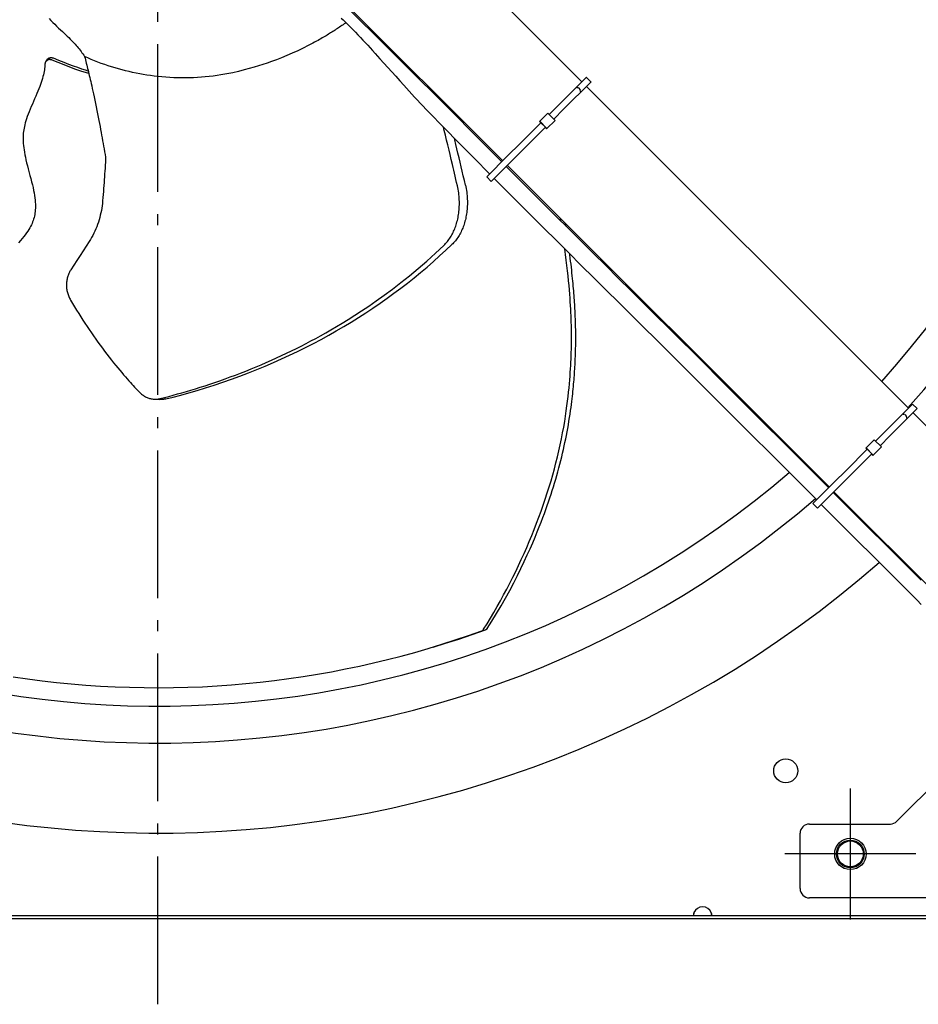
# Model space of a CAD drawing. Extents: x -1423 to 1504, y -761 to 1302.
# Drawn here: x -75 to 412, y -686 to -153 of the extents above; entities that cross this region are included whole.
import ezdxf

# ---------------------------------------------------------------- set-up
doc = ezdxf.new("R2010")
doc.units = 0
doc.header["$LTSCALE"] = 20
doc.linetypes.add('DASHDOT', pattern=[5.5, 4, -0.6, 0.3, -0.6])
for name, color, linetype in [('BASIS', 6, 'DASHDOT'), ('DETAIL', 5, 'CONTINUOUS'), ('FIX', 11, 'CONTINUOUS'), ('NOTE', 4, 'CONTINUOUS'), ('OUTLINE', 3, 'CONTINUOUS')]:
    doc.layers.add(name, color=color, linetype=linetype)

msp = doc.modelspace()

# ---------------------------------------------------------------- linework, layer by layer
at = {"layer": 'BASIS', "color": 6, "linetype": 'DASHDOT'}
msp.add_line((0, -686.45), (0, 682.17), dxfattribs=at)
at = {"layer": 'DETAIL', "color": 5, "linetype": 'CONTINUOUS'}
for p, q in [((229.65, -186.87), (117.91, -75.13)), ((86.94, -130.83), (161.49, -205.18)), ((186.84, -229.62), (89.38, -132.16)), ((-58.75, -152.56), (-57.81, -153.62)), ((-57.81, -153.62), (-56.8, -154.67)), ((99.34, -152.3), (100.44, -153.36)), ((100.44, -153.36), (101.54, -154.43)), ((101.54, -154.43), (102.65, -155.51)), ((-56.8, -154.67), (-55.76, -155.72)), ((-55.76, -155.72), (-54.69, -156.75)), ((-54.69, -156.75), (-53.63, -157.75)), ((-53.63, -157.75), (-52.59, -158.72)), ((-52.59, -158.72), (-51.6, -159.63)), ((-51.6, -159.63), (-50.66, -160.51)), ((94.85, -159.59), (94.24, -159.98)), ((95.47, -159.2), (94.85, -159.59)), ((96.07, -158.81), (95.47, -159.2)), ((96.68, -158.42), (96.07, -158.81)), ((97.29, -158.02), (96.68, -158.42)), ((97.9, -157.61), (97.29, -158.02)), ((98.51, -157.2), (97.9, -157.61)), ((99.12, -156.79), (98.51, -157.2)), ((99.75, -156.36), (99.12, -156.79)), ((100.37, -155.94), (99.75, -156.36)), ((100.99, -155.5), (100.37, -155.94)), ((101.61, -155.07), (100.99, -155.5)), ((101.95, -154.83), (101.61, -155.07)), ((102.65, -155.51), (103.75, -156.61)), ((103.75, -156.61), (104.86, -157.73)), ((104.86, -157.73), (105.97, -158.86)), ((105.97, -158.86), (107.08, -160)), ((-50.66, -160.51), (-49.77, -161.34)), ((-49.77, -161.34), (-48.94, -162.14)), ((-48.94, -162.14), (-48.15, -162.91)), ((-48.15, -162.91), (-47.4, -163.67)), ((-47.4, -163.67), (-46.68, -164.4)), ((-46.68, -164.4), (-46, -165.11)), ((-46, -165.11), (-45.36, -165.81)), ((85.91, -164.89), (84.96, -165.41)), ((86.79, -164.4), (85.91, -164.89)), ((87.62, -163.93), (86.79, -164.4)), ((88.4, -163.49), (87.62, -163.93)), ((89.13, -163.06), (88.4, -163.49)), ((89.83, -162.66), (89.13, -163.06)), ((90.5, -162.26), (89.83, -162.66)), ((91.14, -161.88), (90.5, -162.26)), ((91.77, -161.5), (91.14, -161.88)), ((92.39, -161.12), (91.77, -161.5)), ((93.01, -160.75), (92.39, -161.12)), ((93.62, -160.36), (93.01, -160.75)), ((94.24, -159.98), (93.62, -160.36)), ((107.08, -160), (108.41, -161.39)), ((108.41, -161.39), (109.74, -162.79)), ((109.74, -162.79), (111.07, -164.21)), ((111.07, -164.21), (112.4, -165.64)), ((-45.36, -165.81), (-44.76, -166.48)), ((-44.76, -166.48), (-44.18, -167.14)), ((-44.18, -167.14), (-43.63, -167.78)), ((-43.63, -167.78), (-43.09, -168.43)), ((-43.09, -168.43), (-42.56, -169.07)), ((-42.56, -169.07), (-42.03, -169.73)), ((-42.03, -169.73), (-41.51, -170.4)), ((-41.51, -170.4), (-41, -171.07)), ((75.88, -170), (72.89, -171.37)), ((78.78, -168.61), (75.88, -170)), ((81.45, -167.27), (78.78, -168.61)), ((83.94, -165.96), (81.45, -167.27)), ((84.96, -165.41), (83.94, -165.96)), ((112.4, -165.64), (113.73, -167.08)), ((113.73, -167.08), (115.06, -168.53)), ((115.06, -168.53), (116.38, -169.98)), ((116.38, -169.98), (117.7, -171.43)), ((-60, -174.98), (-60.67, -176.07)), ((-60.5, -175.83), (-60.6, -175.97)), ((-60.39, -175.7), (-60.5, -175.83)), ((-60.27, -175.58), (-60.39, -175.7)), ((-60.14, -175.46), (-60.27, -175.58)), ((-60.01, -175.36), (-60.14, -175.46)), ((-59.86, -175.26), (-60.01, -175.36)), ((-60, -174.98), (-59.94, -174.88)), ((-59.94, -174.88), (-59.84, -174.74)), ((-59.72, -175.17), (-59.86, -175.26)), ((-59.84, -174.74), (-59.73, -174.61)), ((-59.73, -174.61), (-59.61, -174.48)), ((-59.56, -175.09), (-59.72, -175.17)), ((-59.61, -174.48), (-59.48, -174.37)), ((-59.4, -175.02), (-59.56, -175.09)), ((-59.48, -174.37), (-59.34, -174.26)), ((-59.23, -174.96), (-59.4, -175.02)), ((-59.34, -174.26), (-59.2, -174.16)), ((-59.06, -174.92), (-59.23, -174.96)), ((-59.2, -174.16), (-59.05, -174.08)), ((-58.88, -174.88), (-59.06, -174.92)), ((-59.05, -174.08), (-58.89, -174)), ((-58.89, -174), (-58.73, -173.93)), ((-58.7, -174.85), (-58.88, -174.88)), ((-58.73, -173.93), (-58.56, -173.87)), ((-58.52, -174.84), (-58.7, -174.85)), ((-58.56, -173.87), (-58.39, -173.82)), ((-58.34, -174.83), (-58.52, -174.84)), ((-58.39, -173.82), (-58.21, -173.79)), ((-58.16, -174.84), (-58.34, -174.83)), ((-58.21, -173.79), (-58.04, -173.76)), ((-57.98, -174.86), (-58.16, -174.84)), ((-58.04, -173.76), (-57.85, -173.74)), ((-57.8, -174.88), (-57.98, -174.86)), ((-57.85, -173.74), (-57.67, -173.74)), ((-57.62, -174.92), (-57.8, -174.88)), ((-57.67, -173.74), (-57.49, -173.75)), ((-57.44, -174.97), (-57.62, -174.92)), ((-57.49, -173.75), (-57.31, -173.76)), ((-57.26, -175.03), (-57.44, -174.97)), ((-57.31, -173.76), (-57.13, -173.79)), ((-57.09, -175.1), (-57.26, -175.03)), ((-57.13, -173.79), (-56.95, -173.83)), ((-53.91, -176.45), (-57.09, -175.1)), ((-56.95, -173.83), (-56.77, -173.88)), ((-56.77, -173.88), (-56.59, -173.94)), ((-56.59, -173.94), (-56.42, -174.01)), ((-53.46, -175.28), (-56.42, -174.01)), ((-50.67, -176.42), (-53.46, -175.28)), ((-41, -171.07), (-40.5, -171.75)), ((-40.5, -171.75), (-40.03, -172.43)), ((-40.03, -172.43), (-39.58, -173.11)), ((-37.8, -173.93), (-39.58, -173.11)), ((-39.58, -173.11), (-39.34, -174.04)), ((-39.34, -174.04), (-39.1, -174.97)), ((-39.1, -174.97), (-38.86, -175.9)), ((-38.86, -175.9), (-38.63, -176.84)), ((-36, -174.71), (-37.8, -173.93)), ((-34.19, -175.47), (-36, -174.71)), ((-32.36, -176.19), (-34.19, -175.47)), ((61.68, -175.85), (59.27, -176.7)), ((64.28, -174.9), (61.68, -175.85)), ((67.01, -173.84), (64.28, -174.9)), ((69.92, -172.65), (67.01, -173.84)), ((72.89, -171.37), (69.92, -172.65)), ((117.7, -171.43), (119.01, -172.89)), ((119.01, -172.89), (120.32, -174.33)), ((120.32, -174.33), (122.48, -176.73)), ((-61.5, -181.29), (-61.68, -182.18)), ((-61.36, -180.43), (-61.5, -181.29)), ((-61.24, -179.6), (-61.36, -180.43)), ((-61.14, -178.8), (-61.24, -179.6)), ((-61.07, -178.02), (-61.14, -178.8)), ((-61.02, -177.25), (-61.07, -178.02)), ((-61.01, -177.08), (-61.02, -177.25)), ((-60.98, -176.91), (-61.01, -177.08)), ((-60.95, -176.74), (-60.98, -176.91)), ((-60.9, -176.58), (-60.95, -176.74)), ((-60.84, -176.42), (-60.9, -176.58)), ((-60.77, -176.27), (-60.84, -176.42)), ((-60.69, -176.12), (-60.77, -176.27)), ((-60.67, -176.07), (-60.69, -176.12)), ((-60.6, -175.97), (-60.67, -176.07)), ((-50.71, -177.73), (-53.91, -176.45)), ((-47.5, -178.95), (-50.71, -177.73)), ((-48.06, -177.43), (-50.67, -176.42)), ((-45.61, -178.35), (-48.06, -177.43)), ((-44.26, -180.11), (-47.5, -178.95)), ((-43.3, -179.17), (-45.61, -178.35)), ((-41.01, -181.21), (-44.26, -180.11)), ((-41.1, -179.92), (-43.3, -179.17)), ((-39, -180.62), (-41.1, -179.92)), ((-37.74, -182.25), (-41.01, -181.21)), ((-37.59, -181.06), (-39, -180.62)), ((-38.63, -176.84), (-38.39, -177.77)), ((-38.39, -177.77), (-38.16, -178.71)), ((-38.16, -178.71), (-37.93, -179.65)), ((-37.93, -179.65), (-37.71, -180.58)), ((-37.71, -180.58), (-37.48, -181.52)), ((-30.52, -176.88), (-32.36, -176.19)), ((-28.66, -177.55), (-30.52, -176.88)), ((-26.81, -178.18), (-28.66, -177.55)), ((-24.95, -178.78), (-26.81, -178.18)), ((-23.08, -179.35), (-24.95, -178.78)), ((-21.2, -179.89), (-23.08, -179.35)), ((-19.31, -180.4), (-21.2, -179.89)), ((-17.42, -180.88), (-19.31, -180.4)), ((-15.51, -181.34), (-17.42, -180.88)), ((43.8, -181.2), (40.63, -181.91)), ((46.78, -180.45), (43.8, -181.2)), ((49.58, -179.7), (46.78, -180.45)), ((52.19, -178.95), (49.58, -179.7)), ((54.59, -178.23), (52.19, -178.95)), ((56.92, -177.48), (54.59, -178.23)), ((59.27, -176.7), (56.92, -177.48)), ((122.48, -176.73), (124.62, -179.12)), ((124.62, -179.12), (128.9, -183.88)), ((-62.71, -186.07), (-63.06, -187.15)), ((-62.4, -185.04), (-62.71, -186.07)), ((-62.13, -184.05), (-62.4, -185.04)), ((-61.89, -183.1), (-62.13, -184.05)), ((-61.68, -182.18), (-61.89, -183.1)), ((-37.27, -182.39), (-37.74, -182.25)), ((-37.48, -181.52), (-37.25, -182.47)), ((-37.25, -182.47), (-37.02, -183.44)), ((-37.02, -183.44), (-36.78, -184.45)), ((-36.78, -184.45), (-36.54, -185.51)), ((-36.54, -185.51), (-36.28, -186.62)), ((-36.28, -186.62), (-36.01, -187.8)), ((-13.6, -181.77), (-15.51, -181.34)), ((-11.67, -182.17), (-13.6, -181.77)), ((-9.74, -182.55), (-11.67, -182.17)), ((-7.8, -182.89), (-9.74, -182.55)), ((-5.86, -183.21), (-7.8, -182.89)), ((-3.92, -183.5), (-5.86, -183.21)), ((-1.98, -183.76), (-3.92, -183.5)), ((0.15, -184.01), (-1.98, -183.76)), ((2.28, -184.23), (0.15, -184.01)), ((4.41, -184.41), (2.28, -184.23)), ((6.54, -184.55), (4.41, -184.41)), ((8.68, -184.66), (6.54, -184.55)), ((10.81, -184.73), (8.68, -184.66)), ((12.95, -184.77), (10.81, -184.73)), ((15.09, -184.77), (12.95, -184.77)), ((17.23, -184.73), (15.09, -184.77)), ((19.38, -184.66), (17.23, -184.73)), ((21.52, -184.55), (19.38, -184.66)), ((23.65, -184.4), (21.52, -184.55)), ((25.78, -184.22), (23.65, -184.4)), ((27.91, -184), (25.78, -184.22)), ((30.03, -183.74), (27.91, -184)), ((32.15, -183.45), (30.03, -183.74)), ((34.27, -183.12), (32.15, -183.45)), ((36.38, -182.75), (34.27, -183.12)), ((38.5, -182.35), (36.38, -182.75)), ((40.63, -181.91), (38.5, -182.35)), ((128.9, -183.88), (131.05, -186.27)), ((131.05, -186.27), (133.22, -188.67)), ((232.04, -184.49), (217.3, -199.2)), ((232.06, -184.47), (232.04, -184.49)), ((232.06, -184.47), (234.53, -186.95)), ((-64.86, -191.93), (-65.41, -193.25)), ((-64.35, -190.65), (-64.86, -191.93)), ((-63.88, -189.43), (-64.35, -190.65)), ((-63.45, -188.27), (-63.88, -189.43)), ((-63.06, -187.15), (-63.45, -188.27)), ((-36.01, -187.8), (-35.72, -189.06)), ((-35.72, -189.06), (-35.42, -190.4)), ((-35.42, -190.4), (-35.11, -191.83)), ((-35.11, -191.83), (-34.77, -193.35)), ((133.22, -188.67), (134.67, -190.28)), ((134.67, -190.28), (136.14, -191.91)), ((136.14, -191.91), (137.62, -193.53)), ((234.52, -186.96), (219.77, -201.68)), ((227.73, -190.19), (228.79, -191.26)), ((406.43, -363.65), (232.13, -189.35)), ((234.53, -186.95), (234.52, -186.96)), ((-66.6, -196.01), (-67.23, -197.43)), ((-66, -194.61), (-66.6, -196.01)), ((-65.41, -193.25), (-66, -194.61)), ((-34.77, -193.35), (-34.42, -194.98)), ((-34.42, -194.98), (-34.05, -196.71)), ((-34.05, -196.71), (-33.67, -198.54)), ((137.62, -193.53), (139.11, -195.16)), ((139.11, -195.16), (140.61, -196.78)), ((140.61, -196.78), (142.12, -198.41)), ((150.29, -193.66), (150.09, -192.87)), ((-69.07, -201.74), (-69.63, -203.12)), ((-68.47, -200.31), (-69.07, -201.74)), ((-67.85, -198.87), (-68.47, -200.31)), ((-67.23, -197.43), (-67.85, -198.87)), ((-33.67, -198.54), (-33.28, -200.43)), ((-33.28, -200.43), (-32.89, -202.34)), ((-32.89, -202.34), (-32.51, -204.23)), ((142.12, -198.41), (143.64, -200.02)), ((143.64, -200.02), (145.17, -201.62)), ((145.17, -201.62), (146.71, -203.21)), ((156.35, -199.91), (156.09, -198.87)), ((217.3, -199.2), (211.95, -204.54)), ((219.77, -201.68), (214.42, -207.02)), ((-71.01, -206.89), (-71.36, -208)), ((-70.6, -205.7), (-71.01, -206.89)), ((-70.15, -204.45), (-70.6, -205.7)), ((-69.63, -203.12), (-70.15, -204.45)), ((-32.51, -204.23), (-32.15, -206.07)), ((-32.15, -206.07), (-31.81, -207.82)), ((-31.81, -207.82), (-31.49, -209.51)), ((146.71, -203.21), (154.93, -211.62)), ((161.49, -205.18), (169.72, -213.55)), ((211.24, -203.83), (206.86, -208.21)), ((215.13, -207.72), (210.75, -212.1)), ((211.24, -203.83), (215.13, -207.72)), ((-72.51, -212.88), (-72.64, -213.77)), ((-72.35, -211.97), (-72.51, -212.88)), ((-72.16, -211.04), (-72.35, -211.97)), ((-71.93, -210.07), (-72.16, -211.04)), ((-71.67, -209.06), (-71.93, -210.07)), ((-71.36, -208), (-71.67, -209.06)), ((-31.49, -209.51), (-31.18, -211.13)), ((-31.18, -211.13), (-30.89, -212.71)), ((-30.89, -212.71), (-30.61, -214.25)), ((155.12, -213.2), (154.67, -211.35)), ((154.93, -211.62), (163.17, -220.01)), ((155.75, -215.79), (155.12, -213.2)), ((207.5, -208.98), (196.27, -220.2)), ((209.98, -211.46), (198.74, -222.67)), ((206.86, -208.21), (206.68, -208.39)), ((206.68, -208.39), (207.38, -209.1)), ((206.86, -208.21), (210.75, -212.1)), ((207.5, -208.98), (209.98, -211.46)), ((209.86, -211.58), (210.56, -212.29)), ((210.75, -212.1), (210.56, -212.29)), ((-72.86, -216.44), (-72.88, -217.36)), ((-72.88, -217.36), (-72.87, -218.31)), ((-72.87, -218.31), (-72.84, -219.3)), ((-72.81, -215.54), (-72.86, -216.44)), ((-72.74, -214.65), (-72.81, -215.54)), ((-72.64, -213.77), (-72.74, -214.65)), ((-30.61, -214.25), (-30.33, -215.77)), ((-30.33, -215.77), (-30.06, -217.27)), ((-30.06, -217.27), (-29.8, -218.76)), ((156.37, -218.37), (155.75, -215.79)), ((157, -220.98), (156.37, -218.37)), ((160.82, -218.29), (160.61, -217.4)), ((161.41, -220.72), (160.82, -218.29)), ((169.72, -213.55), (177.96, -221.9)), ((-72.84, -219.3), (-72.77, -220.33)), ((-72.77, -220.33), (-72.67, -221.42)), ((-72.67, -221.42), (-72.54, -222.55)), ((-72.54, -222.55), (-72.37, -223.75)), ((-72.37, -223.75), (-72.16, -225)), ((-29.8, -218.76), (-29.53, -220.25)), ((-29.53, -220.25), (-29.27, -221.74)), ((-29.27, -221.74), (-29.02, -223.23)), ((-29.02, -223.23), (-28.77, -224.73)), ((157.71, -223.93), (157, -220.98)), ((158.26, -226.23), (157.71, -223.93)), ((161.98, -223.14), (161.41, -220.72)), ((162.56, -225.56), (161.98, -223.14)), ((163.17, -220.01), (171.44, -228.38)), ((177.96, -221.9), (186.23, -230.23)), ((198.74, -222.67), (180.57, -240.83)), ((196.27, -220.2), (189.45, -227.01)), ((-72.16, -225), (-71.92, -226.31)), ((-71.92, -226.31), (-71.63, -227.7)), ((-71.63, -227.7), (-71.3, -229.16)), ((-71.3, -229.16), (-70.93, -230.69)), ((-28.77, -224.73), (-28.52, -226.23)), ((-28.52, -226.23), (-28.27, -227.73)), ((-28.21, -228.85), (-28.31, -230.42)), ((-28.27, -227.73), (-28.24, -227.92)), ((-28.24, -227.92), (-28.22, -228.1)), ((-28.22, -228.1), (-28.21, -228.29)), ((-28.21, -228.29), (-28.2, -228.48)), ((-28.2, -228.66), (-28.21, -228.85)), ((-28.2, -228.48), (-28.2, -228.66)), ((158.88, -228.84), (158.26, -226.23)), ((159.56, -231.71), (158.88, -228.84)), ((163.13, -227.99), (162.56, -225.56)), ((163.71, -230.43), (163.13, -227.99)), ((171.44, -228.38), (179.72, -236.74)), ((189.45, -227.01), (178.1, -238.35)), ((-70.93, -230.69), (-70.52, -232.31)), ((-70.52, -232.31), (-70.08, -234)), ((-70.08, -234), (-69.13, -237.55)), ((-28.51, -233.58), (-28.62, -235.16)), ((-28.41, -231.99), (-28.51, -233.58)), ((-28.31, -230.42), (-28.41, -231.99)), ((159.92, -233.23), (159.56, -231.71)), ((160.28, -234.79), (159.92, -233.23)), ((164.28, -232.87), (163.71, -230.43)), ((164.86, -235.33), (164.28, -232.87)), ((188.69, -232.72), (195.4, -239.45)), ((363.62, -406.4), (189.31, -232.09)), ((-69.13, -237.55), (-68.67, -239.29)), ((-68.67, -239.29), (-68.23, -240.99)), ((-28.94, -239.91), (-29.05, -241.47)), ((-28.83, -238.33), (-28.94, -239.91)), ((-28.72, -236.75), (-28.83, -238.33)), ((-28.62, -235.16), (-28.72, -236.75)), ((160.66, -236.4), (160.28, -234.79)), ((161.05, -238.03), (160.66, -236.4)), ((161.44, -239.7), (161.05, -238.03)), ((161.83, -241.39), (161.44, -239.7)), ((165.43, -237.79), (164.86, -235.33)), ((166.01, -240.26), (165.43, -237.79)), ((178.1, -238.35), (180.57, -240.83)), ((182.18, -239.22), (188.9, -245.96)), ((195.4, -239.45), (202.12, -246.18)), ((-68.23, -240.99), (-67.84, -242.61)), ((-67.84, -242.61), (-67.49, -244.16)), ((-67.49, -244.16), (-67.18, -245.63)), ((-29.28, -244.61), (-29.4, -246.21)), ((-29.17, -243.04), (-29.28, -244.61)), ((-29.05, -241.47), (-29.17, -243.04)), ((162.23, -243.11), (161.83, -241.39)), ((162.45, -244.08), (162.23, -243.11)), ((162.64, -245.06), (162.45, -244.08)), ((162.8, -246.03), (162.64, -245.06)), ((166.58, -242.75), (166.01, -240.26)), ((166.58, -242.75), (166.79, -243.72)), ((166.79, -243.72), (166.98, -244.7)), ((166.98, -244.7), (167.15, -245.67)), ((-67.18, -245.63), (-66.91, -247.05)), ((-66.91, -247.05), (-66.69, -248.4)), ((-66.69, -248.4), (-66.51, -249.69)), ((-66.51, -249.69), (-66.38, -250.92)), ((-29.66, -249.59), (-29.8, -251.38)), ((-29.53, -247.86), (-29.66, -249.59)), ((-29.4, -246.21), (-29.53, -247.86)), ((162.95, -247), (162.8, -246.03)), ((163.06, -247.96), (162.95, -247)), ((163.16, -248.92), (163.06, -247.96)), ((163.24, -249.87), (163.16, -248.92)), ((163.29, -250.8), (163.24, -249.87)), ((167.15, -245.67), (167.29, -246.64)), ((167.29, -246.64), (167.41, -247.6)), ((167.41, -247.6), (167.5, -248.56)), ((167.5, -248.56), (167.58, -249.51)), ((167.58, -249.51), (167.63, -250.45)), ((167.63, -250.45), (167.66, -251.38)), ((188.9, -245.96), (195.62, -252.7)), ((202.12, -246.18), (208.84, -252.9)), ((-66.38, -250.92), (-66.28, -252.09)), ((-66.28, -252.09), (-66.23, -253.19)), ((-66.22, -255.25), (-66.27, -256.2)), ((-66.23, -253.19), (-66.21, -254.25)), ((-66.21, -254.25), (-66.22, -255.25)), ((-30.27, -255.3), (-30.5, -256.6)), ((-30.08, -254), (-30.27, -255.3)), ((-29.92, -252.69), (-30.08, -254)), ((-29.8, -251.38), (-29.92, -252.69)), ((163.17, -256.22), (163.24, -255.35)), ((163.24, -255.35), (163.29, -254.46)), ((163.32, -251.73), (163.29, -250.8)), ((163.29, -254.46), (163.32, -253.56)), ((163.33, -252.65), (163.32, -251.73)), ((163.32, -253.56), (163.33, -252.65)), ((167.51, -255.86), (167.42, -256.72)), ((167.58, -254.99), (167.51, -255.86)), ((167.62, -254.11), (167.58, -254.99)), ((167.66, -253.21), (167.62, -254.11)), ((167.66, -251.38), (167.67, -252.3)), ((167.67, -252.3), (167.66, -253.21)), ((195.62, -252.7), (202.36, -259.42)), ((208.84, -252.9), (215.58, -259.61)), ((-67.16, -261.18), (-67.41, -261.95)), ((-66.94, -260.4), (-67.16, -261.18)), ((-66.75, -259.61), (-66.94, -260.4)), ((-66.59, -258.8), (-66.75, -259.61)), ((-66.45, -257.97), (-66.59, -258.8)), ((-66.35, -257.1), (-66.45, -257.97)), ((-66.27, -256.2), (-66.35, -257.1)), ((-31.38, -260.42), (-31.74, -261.67)), ((-31.05, -259.15), (-31.38, -260.42)), ((-30.76, -257.88), (-31.05, -259.15)), ((-30.5, -256.6), (-30.76, -257.88)), ((162.23, -261.98), (162.41, -261.2)), ((162.41, -261.2), (162.58, -260.4)), ((162.58, -260.4), (162.73, -259.59)), ((162.73, -259.59), (162.87, -258.76)), ((162.87, -258.76), (162.99, -257.93)), ((162.99, -257.93), (163.09, -257.08)), ((163.09, -257.08), (163.17, -256.22)), ((166.74, -260.84), (166.55, -261.62)), ((166.91, -260.04), (166.74, -260.84)), ((167.06, -259.23), (166.91, -260.04)), ((167.2, -258.41), (167.06, -259.23)), ((167.32, -257.57), (167.2, -258.41)), ((167.42, -256.72), (167.32, -257.57)), ((202.36, -259.42), (209.09, -266.14)), ((215.58, -259.61), (222.31, -266.32)), ((218.2, -261.95), (218.02, -260.8)), ((-69.25, -265.98), (-69.76, -266.85)), ((-68.79, -265.13), (-69.25, -265.98)), ((-68.38, -264.31), (-68.79, -265.13)), ((-68.02, -263.51), (-68.38, -264.31)), ((-67.69, -262.73), (-68.02, -263.51)), ((-67.41, -261.95), (-67.69, -262.73)), ((-33.51, -266.54), (-34.04, -267.72)), ((-33.02, -265.35), (-33.51, -266.54)), ((-32.56, -264.14), (-33.02, -265.35)), ((-32.13, -262.91), (-32.56, -264.14)), ((-31.74, -261.67), (-32.13, -262.91)), ((160.51, -267.11), (160.8, -266.42)), ((160.8, -266.42), (161.08, -265.71)), ((161.08, -265.71), (161.34, -264.99)), ((161.34, -264.99), (161.58, -264.26)), ((161.58, -264.26), (161.81, -263.51)), ((161.81, -263.51), (162.03, -262.75)), ((162.03, -262.75), (162.23, -261.98)), ((165.12, -266.05), (164.83, -266.74)), ((165.4, -265.35), (165.12, -266.05)), ((165.66, -264.63), (165.4, -265.35)), ((165.9, -263.9), (165.66, -264.63)), ((166.13, -263.15), (165.9, -263.9)), ((166.35, -262.4), (166.13, -263.15)), ((166.55, -261.62), (166.35, -262.4)), ((209.09, -266.14), (215.84, -272.85)), ((218.25, -262.28), (218.2, -261.95)), ((220.89, -264.31), (220.77, -263.55)), ((220.99, -265), (220.89, -264.31)), ((222.31, -266.32), (229.06, -273.02)), ((-73.33, -271.78), (-74.27, -272.88)), ((-72.47, -270.71), (-73.33, -271.78)), ((-71.68, -269.69), (-72.47, -270.71)), ((-70.97, -268.7), (-71.68, -269.69)), ((-70.33, -267.76), (-70.97, -268.7)), ((-69.76, -266.85), (-70.33, -267.76)), ((-35.79, -271.15), (-36.44, -272.25)), ((-35.18, -270.03), (-35.79, -271.15)), ((-34.59, -268.88), (-35.18, -270.03)), ((-34.04, -267.72), (-34.59, -268.88)), ((157.67, -272.2), (158.08, -271.61)), ((158.08, -271.61), (158.47, -271.01)), ((158.47, -271.01), (158.85, -270.39)), ((158.85, -270.39), (159.21, -269.76)), ((159.21, -269.76), (159.56, -269.12)), ((159.56, -269.12), (159.89, -268.46)), ((159.89, -268.46), (160.21, -267.79)), ((160.21, -267.79), (160.51, -267.11)), ((162.01, -271.8), (161.59, -272.37)), ((162.41, -271.21), (162.01, -271.8)), ((162.8, -270.61), (162.41, -271.21)), ((163.18, -270), (162.8, -270.61)), ((163.54, -269.37), (163.18, -270)), ((163.88, -268.73), (163.54, -269.37)), ((164.21, -268.08), (163.88, -268.73)), ((164.53, -267.42), (164.21, -268.08)), ((164.83, -266.74), (164.53, -267.42)), ((-74.27, -272.88), (-75.28, -274.02)), ((-38.75, -275.89), (-40.4, -278.44)), ((-37.11, -273.34), (-38.75, -275.89)), ((-36.44, -272.25), (-37.11, -273.34)), ((150.31, -279.73), (154.9, -275.43)), ((154.9, -275.43), (155.4, -274.93)), ((155.4, -274.93), (155.89, -274.42)), ((155.89, -274.42), (156.36, -273.88)), ((155.97, -278.11), (159.25, -275.01)), ((156.36, -273.88), (156.81, -273.34)), ((156.81, -273.34), (157.25, -272.78)), ((157.25, -272.78), (157.67, -272.2)), ((159.75, -274.51), (159.25, -275.01)), ((160.23, -274), (159.75, -274.51)), ((160.7, -273.47), (160.23, -274)), ((161.15, -272.93), (160.7, -273.47)), ((161.59, -272.37), (161.15, -272.93)), ((215.84, -272.85), (222.58, -279.56)), ((229.06, -273.02), (235.81, -279.72)), ((-42.05, -281), (-43.71, -283.55)), ((-40.4, -278.44), (-42.05, -281)), ((145.67, -283.91), (150.31, -279.73)), ((149.25, -284.18), (152.64, -281.17)), ((152.64, -281.17), (155.97, -278.11)), ((220.83, -280.31), (220.46, -277.45)), ((221.21, -283.37), (220.83, -280.31)), ((222.58, -279.56), (229.33, -286.26)), ((223.14, -280.5), (223.09, -280.06)), ((223.36, -282.27), (223.14, -280.5)), ((223.57, -283.98), (223.36, -282.27)), ((235.81, -279.72), (242.56, -286.42)), ((-45.36, -286.11), (-47.03, -288.66)), ((-43.71, -283.55), (-45.36, -286.11)), ((140.97, -287.98), (145.67, -283.91)), ((142.33, -290.09), (145.82, -287.16)), ((145.82, -287.16), (149.25, -284.18)), ((221.57, -286.33), (221.21, -283.37)), ((221.89, -289.21), (221.57, -286.33)), ((223.76, -285.64), (223.57, -283.98)), ((223.95, -287.25), (223.76, -285.64)), ((224.13, -288.83), (223.95, -287.25)), ((229.33, -286.26), (236.09, -292.96)), ((242.56, -286.42), (249.31, -293.12)), ((-48.97, -293.2), (-49.08, -293.73)), ((-48.83, -292.69), (-48.97, -293.2)), ((-48.68, -292.19), (-48.83, -292.69)), ((-48.52, -291.69), (-48.68, -292.19)), ((-48.34, -291.22), (-48.52, -291.69)), ((-48.15, -290.75), (-48.34, -291.22)), ((-47.95, -290.3), (-48.15, -290.75)), ((-47.73, -289.87), (-47.95, -290.3)), ((-47.5, -289.45), (-47.73, -289.87)), ((-47.27, -289.04), (-47.5, -289.45)), ((-47.03, -288.66), (-47.27, -289.04)), ((131.62, -295.6), (136.27, -291.89)), ((135.21, -295.83), (138.8, -292.98)), ((136.27, -291.89), (140.97, -287.98)), ((138.8, -292.98), (142.33, -290.09)), ((222.19, -291.98), (221.89, -289.21)), ((222.45, -294.64), (222.19, -291.98)), ((224.29, -290.38), (224.13, -288.83)), ((224.45, -291.89), (224.29, -290.38)), ((224.6, -293.36), (224.45, -291.89)), ((236.09, -292.96), (242.84, -299.66)), ((249.31, -293.12), (256.06, -299.81)), ((-49.36, -295.92), (-49.39, -296.48)), ((-49.39, -296.48), (-49.39, -297.04)), ((-49.39, -297.04), (-49.37, -297.6)), ((-49.37, -297.6), (-49.33, -298.16)), ((-49.32, -295.37), (-49.36, -295.92)), ((-49.33, -298.16), (-49.28, -298.72)), ((-49.26, -294.81), (-49.32, -295.37)), ((-49.18, -294.27), (-49.26, -294.81)), ((-49.08, -293.73), (-49.18, -294.27)), ((127.05, -299.12), (131.62, -295.6)), ((131.58, -298.63), (135.21, -295.83)), ((222.69, -297.18), (222.45, -294.64)), ((222.9, -299.59), (222.69, -297.18)), ((224.74, -294.78), (224.6, -293.36)), ((224.87, -296.15), (224.74, -294.78)), ((224.99, -297.49), (224.87, -296.15)), ((225.1, -298.79), (224.99, -297.49)), ((-49.28, -298.72), (-49.2, -299.28)), ((-49.2, -299.28), (-49.1, -299.84)), ((-49.1, -299.84), (-48.99, -300.4)), ((-48.99, -300.4), (-48.86, -300.94)), ((-48.86, -300.94), (-48.71, -301.49)), ((-48.71, -301.49), (-48.53, -302.03)), ((-48.53, -302.03), (-48.35, -302.56)), ((-48.35, -302.56), (-48.14, -303.09)), ((-48.14, -303.09), (-47.91, -303.6)), ((-47.91, -303.6), (-47.67, -304.11)), ((118.35, -305.47), (122.62, -302.41)), ((122.62, -302.41), (127.05, -299.12)), ((124.16, -304.09), (127.89, -301.38)), ((127.89, -301.38), (131.58, -298.63)), ((223.09, -301.86), (222.9, -299.59)), ((223.25, -304.01), (223.09, -301.86)), ((225.21, -300.07), (225.1, -298.79)), ((225.31, -301.33), (225.21, -300.07)), ((225.41, -302.58), (225.31, -301.33)), ((225.5, -303.81), (225.41, -302.58)), ((225.59, -305.03), (225.5, -303.81)), ((242.84, -299.66), (249.59, -306.35)), ((256.06, -299.81), (262.81, -306.51)), ((-47.67, -304.11), (-47.41, -304.61)), ((-47.41, -304.61), (-47.14, -305.1)), ((-47.14, -305.1), (-46.06, -306.94)), ((-46.06, -306.94), (-44.97, -308.76)), ((-44.97, -308.76), (-43.87, -310.56)), ((110.37, -310.91), (114.26, -308.3)), ((114.26, -308.3), (118.35, -305.47)), ((116.55, -309.38), (120.38, -306.76)), ((120.38, -306.76), (124.16, -304.09)), ((223.39, -306.05), (223.25, -304.01)), ((223.51, -308.01), (223.39, -306.05)), ((223.62, -309.89), (223.51, -308.01)), ((225.67, -306.22), (225.59, -305.03)), ((225.74, -307.38), (225.67, -306.22)), ((225.81, -308.53), (225.74, -307.38)), ((225.87, -309.67), (225.81, -308.53)), ((249.59, -306.35), (256.34, -313.05)), ((262.81, -306.51), (269.57, -313.21)), ((-43.87, -310.56), (-42.76, -312.35)), ((-42.76, -312.35), (-41.65, -314.12)), ((-41.65, -314.12), (-40.52, -315.88)), ((103.2, -315.52), (106.69, -313.31)), ((104.79, -316.94), (108.75, -314.47)), ((106.69, -313.31), (110.37, -310.91)), ((108.75, -314.47), (112.68, -311.95)), ((112.68, -311.95), (116.55, -309.38)), ((223.71, -311.72), (223.62, -309.89)), ((223.79, -313.52), (223.71, -311.72)), ((223.86, -315.3), (223.79, -313.52)), ((225.93, -310.8), (225.87, -309.67)), ((225.99, -311.92), (225.93, -310.8)), ((226.04, -313.05), (225.99, -311.92)), ((226.09, -314.17), (226.04, -313.05)), ((226.13, -315.29), (226.09, -314.17)), ((256.34, -313.05), (263.09, -319.74)), ((269.57, -313.21), (276.31, -319.91)), ((-40.52, -315.88), (-39.39, -317.63)), ((-39.39, -317.63), (-38.24, -319.36)), ((-38.24, -319.36), (-37.08, -321.08)), ((93.79, -321.18), (96.76, -319.44)), ((96.71, -321.74), (100.77, -319.37)), ((96.76, -319.44), (99.89, -317.56)), ((99.89, -317.56), (103.2, -315.52)), ((100.77, -319.37), (104.79, -316.94)), ((223.92, -317.09), (223.86, -315.3)), ((223.97, -318.88), (223.92, -317.09)), ((224.01, -320.68), (223.97, -318.88)), ((226.17, -316.41), (226.13, -315.29)), ((226.21, -317.54), (226.17, -316.41)), ((226.24, -318.66), (226.21, -317.54)), ((226.26, -319.79), (226.24, -318.66)), ((226.29, -320.92), (226.26, -319.79)), ((263.09, -319.74), (269.83, -326.44)), ((276.31, -319.91), (283.06, -326.61)), ((-37.08, -321.08), (-35.91, -322.79)), ((-35.91, -322.79), (-34.74, -324.48)), ((-34.74, -324.48), (-33.56, -326.16)), ((85.56, -325.8), (88.22, -324.34)), ((88.22, -324.34), (90.95, -322.81)), ((88.46, -326.34), (92.61, -324.07)), ((90.95, -322.81), (93.79, -321.18)), ((92.61, -324.07), (96.71, -321.74)), ((224.03, -322.5), (224.01, -320.68)), ((224.05, -324.33), (224.03, -322.5)), ((224.05, -326.16), (224.05, -324.33)), ((226.3, -322.05), (226.29, -320.92)), ((226.32, -323.18), (226.3, -322.05)), ((226.33, -324.31), (226.32, -323.18)), ((226.33, -325.44), (226.33, -324.31)), ((-33.56, -326.16), (-32.37, -327.83)), ((-32.37, -327.83), (-31.16, -329.49)), ((-31.16, -329.49), (-29.94, -331.15)), ((75.06, -331.26), (77.7, -329.93)), ((77.7, -329.93), (80.33, -328.58)), ((80.03, -330.73), (84.27, -328.56)), ((80.33, -328.58), (82.93, -327.21)), ((82.93, -327.21), (85.56, -325.8)), ((84.27, -328.56), (88.46, -326.34)), ((223.97, -331.65), (224.01, -329.83)), ((224.01, -329.83), (224.04, -328)), ((224.04, -328), (224.05, -326.16)), ((226.27, -331.11), (226.29, -329.98)), ((226.29, -329.98), (226.31, -328.85)), ((226.31, -328.85), (226.32, -327.71)), ((226.32, -327.71), (226.33, -326.58)), ((226.33, -326.58), (226.33, -325.44)), ((269.83, -326.44), (276.57, -333.14)), ((283.06, -326.61), (289.8, -333.32)), ((-29.94, -331.15), (-28.71, -332.79)), ((-28.71, -332.79), (-27.47, -334.42)), ((-27.47, -334.42), (-26.25, -336.01)), ((64.27, -336.42), (66.98, -335.16)), ((66.98, -335.16), (69.69, -333.88)), ((67.04, -336.95), (71.42, -334.93)), ((69.69, -333.88), (72.38, -332.58)), ((71.42, -334.93), (75.75, -332.86)), ((72.38, -332.58), (75.06, -331.26)), ((75.75, -332.86), (80.03, -330.73)), ((223.79, -336.98), (223.86, -335.22)), ((223.86, -335.22), (223.93, -333.45)), ((223.93, -333.45), (223.97, -331.65)), ((226.09, -336.76), (226.14, -335.63)), ((226.14, -335.63), (226.18, -334.5)), ((226.18, -334.5), (226.22, -333.37)), ((226.22, -333.37), (226.25, -332.24)), ((226.25, -332.24), (226.27, -331.11)), ((276.57, -333.14), (283.3, -339.84)), ((289.8, -333.32), (296.53, -340.03)), ((-26.25, -336.01), (-25.05, -337.54)), ((-25.05, -337.54), (-23.87, -339.01)), ((-23.87, -339.01), (-22.73, -340.42)), ((-22.73, -340.42), (-21.62, -341.77)), ((50.52, -342.35), (53.29, -341.21)), ((53.29, -341.21), (56.06, -340.04)), ((53.66, -342.68), (58.16, -340.82)), ((56.06, -340.04), (58.8, -338.86)), ((58.16, -340.82), (62.62, -338.91)), ((58.8, -338.86), (61.54, -337.65)), ((61.54, -337.65), (64.27, -336.42)), ((62.62, -338.91), (67.04, -336.95)), ((223.51, -342.35), (223.62, -340.53)), ((223.62, -340.53), (223.71, -338.74)), ((223.71, -338.74), (223.79, -336.98)), ((225.87, -341.29), (225.93, -340.15)), ((225.93, -340.15), (225.99, -339.02)), ((225.99, -339.02), (226.04, -337.89)), ((226.04, -337.89), (226.09, -336.76)), ((283.3, -339.84), (290.03, -346.54)), ((296.53, -340.03), (303.25, -346.75)), ((-21.62, -341.77), (-20.53, -343.08)), ((-20.53, -343.08), (-19.46, -344.34)), ((-19.46, -344.34), (-18.43, -345.54)), ((-18.43, -345.54), (-17.43, -346.69)), ((39.29, -346.71), (42.1, -345.66)), ((39.89, -347.92), (44.52, -346.23)), ((42.1, -345.66), (44.92, -344.58)), ((44.52, -346.23), (49.11, -344.48)), ((44.92, -344.58), (47.73, -343.47)), ((47.73, -343.47), (50.52, -342.35)), ((49.11, -344.48), (53.66, -342.68)), ((223.08, -348.25), (223.24, -346.2)), ((223.24, -346.2), (223.38, -344.24)), ((223.38, -344.24), (223.51, -342.35)), ((225.48, -347), (225.56, -345.84)), ((225.56, -345.84), (225.65, -344.69)), ((225.65, -344.69), (225.73, -343.55)), ((225.73, -343.55), (225.8, -342.42)), ((225.8, -342.42), (225.87, -341.29)), ((290.03, -346.54), (296.75, -353.25)), ((-17.43, -346.69), (-16.48, -347.77)), ((-16.48, -347.77), (-15.57, -348.78)), ((-15.57, -348.78), (-14.73, -349.72)), ((-14.73, -349.72), (-13.94, -350.59)), ((-13.94, -350.59), (-13.19, -351.4)), ((-13.19, -351.4), (-12.48, -352.16)), ((23.05, -352.26), (25.65, -351.43)), ((25.65, -351.43), (28.3, -350.56)), ((25.89, -352.61), (30.54, -351.12)), ((28.3, -350.56), (30.99, -349.66)), ((30.54, -351.12), (35.22, -349.56)), ((30.99, -349.66), (33.73, -348.71)), ((33.73, -348.71), (36.49, -347.73)), ((35.22, -349.56), (39.89, -347.92)), ((36.49, -347.73), (39.29, -346.71)), ((222.7, -352.58), (222.9, -350.37)), ((222.9, -350.37), (223.08, -348.25)), ((225.05, -351.94), (225.17, -350.67)), ((225.17, -350.67), (225.28, -349.42)), ((225.28, -349.42), (225.38, -348.19)), ((225.38, -348.19), (225.48, -347)), ((303.25, -346.75), (363.26, -406.75)), ((-12.48, -352.16), (-11.8, -352.89)), ((-11.8, -352.89), (-11.13, -353.6)), ((-11.13, -353.6), (-10.46, -354.3)), ((-10.46, -354.3), (-9.81, -354.98)), ((-9.81, -354.98), (-9.44, -355.35)), ((-9.44, -355.35), (-9.07, -355.69)), ((-9.07, -355.69), (-8.69, -356.02)), ((-8.69, -356.02), (-8.29, -356.34)), ((-8.29, -356.34), (-7.89, -356.63)), ((-7.89, -356.63), (-7.47, -356.91)), ((-7.47, -356.91), (-7.05, -357.17)), ((-7.05, -357.17), (-6.62, -357.41)), ((3.65, -357.82), (6, -357.21)), ((6, -357.21), (8.35, -356.58)), ((8.35, -356.58), (10.71, -355.92)), ((8.4, -357.61), (12.56, -356.51)), ((10.71, -355.92), (13.1, -355.25)), ((12.56, -356.51), (16.88, -355.3)), ((13.1, -355.25), (15.53, -354.55)), ((15.53, -354.55), (17.99, -353.82)), ((16.88, -355.3), (21.32, -354.01)), ((17.99, -353.82), (20.5, -353.06)), ((20.5, -353.06), (23.05, -352.26)), ((21.32, -354.01), (25.89, -352.61)), ((222.21, -357.28), (222.47, -354.88)), ((222.47, -354.88), (222.7, -352.58)), ((224.35, -358.55), (224.51, -357.16)), ((224.51, -357.16), (224.66, -355.82)), ((224.66, -355.82), (224.8, -354.51)), ((224.8, -354.51), (224.93, -353.23)), ((224.93, -353.23), (225.05, -351.94)), ((296.75, -353.25), (356.75, -413.26)), ((-6.62, -357.41), (-6.19, -357.63)), ((-6.19, -357.63), (-5.75, -357.83)), ((-5.75, -357.83), (-5.3, -358.01)), ((-5.3, -358.01), (-4.85, -358.18)), ((-4.85, -358.18), (-4.39, -358.32)), ((-4.39, -358.32), (-3.93, -358.44)), ((-3.93, -358.44), (-3.46, -358.54)), ((-3.46, -358.54), (-2.99, -358.63)), ((-2.99, -358.63), (-2.53, -358.69)), ((-2.53, -358.69), (-2.03, -358.73)), ((-2.03, -358.73), (-1.61, -358.75)), ((-2.03, -358.73), (1.09, -358.92)), ((-1.61, -358.75), (-1.17, -358.75)), ((-1.17, -358.75), (-0.73, -358.73)), ((-0.73, -358.73), (-0.31, -358.7)), ((-0.31, -358.7), (0.11, -358.65)), ((0.11, -358.65), (0.51, -358.59)), ((0.51, -358.59), (0.91, -358.51)), ((0.91, -358.51), (1.29, -358.42)), ((1.48, -358.94), (1.09, -358.92)), ((1.29, -358.42), (3.65, -357.82)), ((1.92, -358.94), (1.48, -358.94)), ((2.35, -358.93), (1.92, -358.94)), ((2.77, -358.9), (2.35, -358.93)), ((3.18, -358.85), (2.77, -358.9)), ((3.59, -358.79), (3.18, -358.85)), ((3.98, -358.72), (3.59, -358.79)), ((4.36, -358.63), (3.98, -358.72)), ((4.36, -358.63), (8.4, -357.61)), ((221.21, -365.07), (221.58, -362.37)), ((221.58, -362.37), (221.91, -359.77)), ((221.91, -359.77), (222.21, -357.28)), ((223.77, -363.19), (223.98, -361.55)), ((223.98, -361.55), (224.18, -360.01)), ((224.18, -360.01), (224.35, -358.55)), ((408.69, -361.39), (393.95, -376.1)), ((408.71, -361.37), (408.69, -361.39)), ((408.71, -361.37), (411.18, -363.85)), ((220.33, -370.82), (220.8, -367.88)), ((220.8, -367.88), (221.21, -365.07)), ((222.97, -368.7), (223.26, -366.78)), ((223.26, -366.78), (223.53, -364.93)), ((223.53, -364.93), (223.77, -363.19)), ((411.17, -363.86), (396.42, -378.58)), ((404.39, -367.1), (405.45, -368.16)), ((533.41, -490.63), (408.9, -366.12)), ((411.18, -363.85), (411.17, -363.86)), ((219.81, -373.85), (220.33, -370.82)), ((221.98, -374.55), (222.32, -372.62)), ((222.32, -372.62), (222.65, -370.65)), ((222.65, -370.65), (222.97, -368.7)), ((218.61, -380.16), (219.24, -376.97)), ((219.24, -376.97), (219.81, -373.85)), ((220.89, -380.25), (221.26, -378.36)), ((221.26, -378.36), (221.63, -376.46)), ((221.63, -376.46), (221.98, -374.55)), ((393.95, -376.1), (388.6, -381.44)), ((396.42, -378.58), (391.08, -383.92)), ((217.21, -386.65), (217.94, -383.39)), ((217.94, -383.39), (218.61, -380.16)), ((220.08, -384.07), (220.49, -382.15)), ((220.49, -382.15), (220.89, -380.25)), ((387.9, -380.73), (383.51, -385.11)), ((387.9, -380.73), (391.78, -384.62)), ((216.44, -389.91), (217.21, -386.65)), ((218.72, -389.95), (219.19, -387.96)), ((219.19, -387.96), (219.64, -386)), ((219.64, -386), (220.08, -384.07)), ((384.16, -385.88), (372.92, -397.1)), ((386.63, -388.36), (375.4, -399.58)), ((383.51, -385.11), (383.33, -385.29)), ((383.33, -385.29), (384.04, -386)), ((383.51, -385.11), (387.4, -389)), ((384.16, -385.88), (386.63, -388.36)), ((386.51, -388.48), (387.22, -389.19)), ((387.4, -389), (387.22, -389.19)), ((391.78, -384.62), (387.4, -389)), ((214.77, -396.43), (215.63, -393.17)), ((215.63, -393.17), (216.44, -389.91)), ((217.17, -395.99), (217.7, -393.97)), ((217.7, -393.97), (218.22, -391.95)), ((218.22, -391.95), (218.72, -389.95)), ((212.93, -402.97), (213.88, -399.7)), ((213.88, -399.7), (214.77, -396.43)), ((216.05, -400.06), (216.62, -398.02)), ((216.62, -398.02), (217.17, -395.99)), ((375.4, -399.58), (357.23, -417.73)), ((372.92, -397.1), (366.1, -403.91)), ((211.95, -406.24), (212.93, -402.97)), ((214.23, -406.19), (214.85, -404.15)), ((214.85, -404.15), (215.46, -402.1)), ((215.46, -402.1), (216.05, -400.06)), ((366.1, -403.91), (354.75, -415.25)), ((209.85, -412.8), (210.92, -409.52)), ((210.92, -409.52), (211.95, -406.24)), ((212.28, -412.24), (212.94, -410.23)), ((212.94, -410.23), (213.59, -408.23)), ((213.59, -408.23), (214.23, -406.19)), ((365.73, -409.23), (413.25, -456.75)), ((492.1, -534.88), (366.09, -408.87)), ((208.73, -416.09), (209.85, -412.8)), ((210.9, -416.3), (211.61, -414.25)), ((211.61, -414.25), (212.28, -412.24)), ((354.75, -415.25), (357.23, -417.73)), ((359.23, -415.73), (406.75, -463.25)), ((206.37, -422.66), (207.57, -419.37)), ((207.57, -419.37), (208.73, -416.09)), ((208.51, -422.89), (209.36, -420.59)), ((209.36, -420.59), (210.15, -418.4)), ((210.15, -418.4), (210.9, -416.3)), ((203.85, -429.23), (205.13, -425.95)), ((205.13, -425.95), (206.37, -422.66)), ((206.58, -427.88), (207.59, -425.31)), ((207.59, -425.31), (208.51, -422.89)), ((202.53, -432.5), (203.85, -429.23)), ((204.3, -433.48), (205.49, -430.6)), ((205.49, -430.6), (206.58, -427.88)), ((199.77, -439.04), (201.17, -435.77)), ((201.17, -435.77), (202.53, -432.5)), ((201.61, -439.73), (203.01, -436.52)), ((203.01, -436.52), (204.3, -433.48)), ((196.86, -445.54), (198.33, -442.29)), ((198.33, -442.29), (199.77, -439.04)), ((200.09, -443.11), (201.61, -439.73)), ((195.35, -448.77), (196.86, -445.54)), ((196.67, -450.34), (198.45, -446.64)), ((198.45, -446.64), (200.09, -443.11)), ((192.21, -455.21), (193.8, -452)), ((193.8, -452), (195.35, -448.77)), ((194.76, -454.19), (196.67, -450.34)), ((188.94, -461.6), (190.59, -458.41)), ((190.55, -462.27), (192.72, -458.18)), ((190.59, -458.41), (192.21, -455.21)), ((192.72, -458.18), (194.76, -454.19)), ((187.25, -464.77), (188.94, -461.6)), ((188.27, -466.43), (190.55, -462.27)), ((406.75, -463.25), (408.94, -465.45)), ((183.77, -471.05), (185.53, -467.92)), ((185.53, -467.92), (187.25, -464.77)), ((185.89, -470.61), (188.27, -466.43)), ((408.94, -465.45), (411.15, -467.66)), ((411.15, -467.66), (413.37, -469.89)), ((180.17, -477.26), (181.99, -474.17)), ((181.99, -474.17), (183.77, -471.05)), ((183.44, -474.77), (185.89, -470.61)), ((178.32, -480.33), (180.17, -477.26)), ((178.41, -482.91), (180.95, -478.87)), ((180.95, -478.87), (183.44, -474.77)), ((168.33, -486.71), (175.48, -484.18)), ((170.28, -486.21), (177.46, -483.7)), ((175.48, -484.18), (175.56, -484.15)), ((175.56, -484.15), (175.63, -484.12)), ((175.63, -484.12), (175.7, -484.09)), ((175.7, -484.09), (175.76, -484.05)), ((175.76, -484.05), (175.82, -484.02)), ((175.82, -484.02), (175.87, -483.98)), ((175.87, -483.98), (175.92, -483.94)), ((175.92, -483.94), (175.97, -483.9)), ((175.97, -483.9), (176.02, -483.86)), ((176.02, -483.86), (176.07, -483.82)), ((176.07, -483.82), (176.12, -483.78)), ((176.12, -483.78), (176.16, -483.73)), ((176.16, -483.73), (176.21, -483.68)), ((176.21, -483.68), (176.26, -483.63)), ((176.26, -483.63), (176.3, -483.57)), ((176.3, -483.57), (176.35, -483.51)), ((176.35, -483.51), (176.4, -483.44)), ((176.4, -483.44), (176.44, -483.37)), ((176.44, -483.37), (178.32, -480.33)), ((177.54, -483.67), (177.46, -483.7)), ((177.62, -483.63), (177.54, -483.67)), ((177.69, -483.6), (177.62, -483.63)), ((177.76, -483.56), (177.69, -483.6)), ((177.82, -483.52), (177.76, -483.56)), ((177.88, -483.48), (177.82, -483.52)), ((177.94, -483.44), (177.88, -483.48)), ((177.99, -483.39), (177.94, -483.44)), ((178.04, -483.35), (177.99, -483.39)), ((178.1, -483.3), (178.04, -483.35)), ((178.15, -483.24), (178.1, -483.3)), ((178.2, -483.19), (178.15, -483.24)), ((178.25, -483.13), (178.2, -483.19)), ((178.3, -483.06), (178.25, -483.13)), ((178.35, -482.99), (178.3, -483.06)), ((178.41, -482.91), (178.35, -482.99)), ((153.87, -491.48), (161.13, -489.14)), ((155.77, -490.94), (163.05, -488.63)), ((161.13, -489.14), (168.33, -486.71)), ((163.05, -488.63), (170.28, -486.21)), ((131.79, -497.85), (139.2, -495.83)), ((139.2, -495.83), (146.41, -493.75)), ((146.41, -493.75), (153.87, -491.48)), ((149.13, -492.95), (155.77, -490.94)), ((116.84, -501.57), (124.34, -499.77)), ((124.34, -499.77), (131.79, -497.85)), ((86.46, -507.69), (94.11, -506.33)), ((94.11, -506.33), (101.72, -504.85)), ((101.72, -504.85), (109.3, -503.27)), ((109.3, -503.27), (116.84, -501.57)), ((-78.31, -509.01), (-70.46, -510.16)), ((-70.46, -510.16), (-62.59, -511.18)), ((-62.59, -511.18), (-54.71, -512.09)), ((55.56, -511.99), (63.33, -511.09)), ((63.33, -511.09), (71.07, -510.07)), ((71.07, -510.07), (78.78, -508.94)), ((78.78, -508.94), (86.46, -507.69)), ((-54.71, -512.09), (-46.82, -512.87)), ((-46.82, -512.87), (-38.92, -513.53)), ((-38.92, -513.53), (-31.02, -514.07)), ((-31.02, -514.07), (-23.1, -514.48)), ((-23.1, -514.48), (-15.19, -514.78)), ((-15.19, -514.78), (-7.28, -514.95)), ((-7.28, -514.95), (0.62, -515)), ((0.62, -515), (8.51, -514.93)), ((8.51, -514.93), (16.4, -514.74)), ((16.4, -514.74), (24.27, -514.43)), ((24.27, -514.43), (32.12, -514)), ((32.12, -514), (39.96, -513.45)), ((39.96, -513.45), (47.77, -512.78)), ((47.77, -512.78), (55.56, -511.99)), ((465.41, -522.14), (400.21, -587.34)), ((352.8, -588.8), (396.67, -588.8)), ((347.8, -623.8), (347.8, -593.8)), ((503.49, -628.8), (352.8, -628.8)), ((-638.4, -638.4), (504.66, -638.4)), ((290.01, -637.8), (290, -637.87)), ((290, -637.87), (290, -637.93)), ((290, -637.93), (290, -637.99)), ((290, -637.99), (290.01, -638.05)), ((290.03, -637.66), (290.01, -637.73)), ((290.01, -637.73), (290.01, -637.8)), ((290.01, -638.05), (290.01, -638.1)), ((290.01, -638.1), (290.03, -638.15)), ((290.04, -637.58), (290.03, -637.66)), ((290.03, -638.15), (290.04, -638.2)), ((290.06, -637.5), (290.04, -637.58)), ((290.04, -638.2), (290.06, -638.24)), ((290.06, -638.17), (290.05, -638.23)), ((290.08, -637.42), (290.06, -637.5)), ((290.08, -638.03), (290.06, -638.17)), ((290.06, -638.24), (290.08, -638.28)), ((290.1, -637.34), (290.08, -637.42)), ((290.1, -637.88), (290.08, -638.03)), ((290.08, -638.28), (290.1, -638.31)), ((290.13, -637.25), (290.1, -637.34)), ((290.13, -637.73), (290.1, -637.88)), ((290.1, -638.31), (290.13, -638.34)), ((290.17, -637.16), (290.13, -637.25)), ((290.16, -637.58), (290.13, -637.73)), ((290.13, -638.34), (290.17, -638.36)), ((290.19, -637.43), (290.16, -637.58)), ((290.2, -637.07), (290.17, -637.16)), ((290.17, -638.36), (290.2, -638.38)), ((290.22, -637.27), (290.19, -637.43)), ((290.24, -636.98), (290.2, -637.07)), ((290.2, -638.38), (290.24, -638.39)), ((290.25, -637.11), (290.22, -637.27)), ((290.29, -636.89), (290.24, -636.98)), ((290.24, -638.39), (290.29, -638.4)), ((290.29, -636.96), (290.25, -637.11)), ((290.34, -636.8), (290.29, -636.96)), ((290.34, -636.8), (290.29, -636.89)), ((290.29, -638.4), (290.34, -638.4)), ((299.71, -636.96), (299.66, -636.8)), ((299.71, -636.89), (299.66, -636.8)), ((299.66, -638.4), (299.71, -638.4)), ((299.76, -636.98), (299.71, -636.89)), ((299.75, -637.11), (299.71, -636.96)), ((299.71, -638.4), (299.76, -638.39)), ((299.78, -637.27), (299.75, -637.11)), ((299.8, -637.07), (299.76, -636.98)), ((299.76, -638.39), (299.8, -638.38)), ((299.81, -637.43), (299.78, -637.27)), ((299.83, -637.16), (299.8, -637.07)), ((299.8, -638.38), (299.83, -638.36)), ((299.84, -637.58), (299.81, -637.43)), ((299.87, -637.25), (299.83, -637.16)), ((299.83, -638.36), (299.87, -638.34)), ((299.87, -637.73), (299.84, -637.58)), ((299.9, -637.34), (299.87, -637.25)), ((299.9, -637.88), (299.87, -637.73)), ((299.87, -638.34), (299.9, -638.31)), ((299.92, -637.42), (299.9, -637.34)), ((299.92, -638.03), (299.9, -637.88)), ((299.9, -638.31), (299.92, -638.28)), ((299.94, -637.5), (299.92, -637.42)), ((299.94, -638.17), (299.92, -638.03)), ((299.92, -638.28), (299.94, -638.24)), ((299.96, -637.58), (299.94, -637.5)), ((299.95, -638.23), (299.94, -638.17)), ((299.94, -638.24), (299.96, -638.2)), ((299.97, -637.66), (299.96, -637.58)), ((299.96, -638.2), (299.97, -638.15)), ((299.99, -637.73), (299.97, -637.66)), ((299.97, -638.15), (299.99, -638.1)), ((299.99, -637.8), (299.99, -637.73)), ((300, -637.87), (299.99, -637.8)), ((299.99, -638.05), (300, -637.99)), ((299.99, -638.1), (299.99, -638.05)), ((300, -637.93), (300, -637.87)), ((300, -637.99), (300, -637.93)), ((-638.4, -640), (504.85, -640))]:
    msp.add_line(p, q, dxfattribs=at)
for centre, radius in [((340, -560), 6.5), ((375, -605), 8.5), ((375, -605), 7.5)]:
    msp.add_circle(centre, radius, dxfattribs=at)
for centre, radius, start, end in [((0, 0), 545, 318.1818, 41.8182), ((0, 0), 525, 318.3032, 41.6968), ((225.97, -196.19), 6.25, 73.6048, 84.7031), ((197.31, -197.85), 32.17, 9.6817, 11.835), ((402.62, -373.09), 6.25, 73.6048, 84.7031), ((373.96, -374.75), 32.17, 9.6817, 11.835), ((0, 0), 525, 228.3032, 310.6352), ((0, 0), 525, 311.6415, 311.6968), ((0, 0), 545, 228.1819, 310.7956), ((0, 0), 545, 311.7649, 311.8181), ((0, 0), 593.75, 227.92037, 311.14147), ((0, 0), 593.75, 312.03082, 312.07963), ((352.8, -593.8), 5, 90, 180), ((396.67, -583.8), 5, 270, 315), ((352.8, -623.8), 5, 180, 270), ((295, -638.6), 5, 21.1002, 158.8998)]:
    msp.add_arc(centre, radius, start, end, dxfattribs=at)
at = {"layer": 'FIX', "color": 11, "linetype": 'CONTINUOUS'}
msp.add_circle((375, -605), 7, dxfattribs=at)
at = {"layer": 'NOTE', "color": 4, "linetype": 'CONTINUOUS'}
for p, q in [((375, -640.5), (375, -569.5)), ((410.5, -605), (339.5, -605))]:
    msp.add_line(p, q, dxfattribs=at)
at = {"layer": 'OUTLINE', "color": 3, "linetype": 'CONTINUOUS'}
msp.add_line((-638.4, -640), (514.12, -640), dxfattribs=at)

doc.saveas('drawing.dxf')
